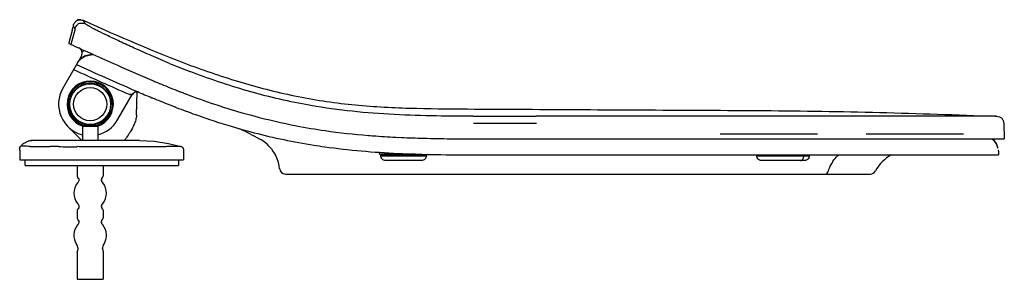
# Model space of a CAD drawing. Units: inches. Extents: x 1969.1 to 1990.2, y 2118.4 to 2143.5.
# Drawn here: x 1969.2 to 1989.5, y 2118.4 to 2123.7 of the extents above; entities that cross this region are included whole.
import ezdxf

# ---------------------------------------------------------------- set-up
doc = ezdxf.new("R2010")
doc.units = ezdxf.units.IN
doc.header["$MEASUREMENT"] = 0
doc.linetypes.add('DASHED', pattern=[3, 2, -1])
doc.layers.add('1', color=7, linetype='Continuous', true_color=0xffffff)

msp = doc.modelspace()

# ---------------------------------------------------------------- linework, layer by layer
msp.add_line((1970.481, 2123.71), (1970.432, 2123.71))
at = {"color": 7, "linetype": 'Continuous'}
for p, q in [((1970.633, 2122.399), (1970.633, 2122.4)), ((1970.636, 2122.399), (1970.643, 2122.4)), ((1970.643, 2122.4), (1970.648, 2122.4)), ((1970.677, 2122.402), (1970.677, 2122.402)), ((1970.689, 2122.402), (1970.693, 2122.402)), ((1970.693, 2122.402), (1970.696, 2122.402)), ((1970.696, 2122.402), (1970.696, 2122.402)), ((1970.71, 2122.402), (1970.709, 2122.402)), ((1970.738, 2122.4), (1970.746, 2122.399)), ((1970.749, 2122.4), (1970.748, 2122.399))]:
    msp.add_line(p, q, dxfattribs=at)
at = {"color": 7, "linetype": 'DASHED'}
msp.add_line((1983.631, 2121.364), (1989.098, 2121.365), dxfattribs=at)
at = {"color": 7, "linetype": 'Continuous'}
for points in [[(1970.648, 2122.4), (1970.651, 2122.401), (1970.654, 2122.401), (1970.657, 2122.401)], [(1970.657, 2122.401), (1970.66, 2122.401), (1970.664, 2122.402), (1970.668, 2122.402), (1970.671, 2122.402), (1970.676, 2122.402), (1970.68, 2122.402), (1970.684, 2122.402), (1970.689, 2122.402)], [(1970.696, 2122.402), (1970.7, 2122.402), (1970.704, 2122.402), (1970.709, 2122.402), (1970.713, 2122.402), (1970.717, 2122.402), (1970.721, 2122.402), (1970.724, 2122.401), (1970.728, 2122.401), (1970.731, 2122.401), (1970.734, 2122.4), (1970.738, 2122.4)]]:
    msp.add_lwpolyline(points, dxfattribs=at)
for radius in [0.42, 0.341]:
    msp.add_circle((1970.691, 2121.974), radius, dxfattribs=at)
msp.add_arc((1970.481, 2123.577), 0.134, 83.2248, 117.1277)
for centre, radius, start, end in [((1970.691, 2121.974), 0.429, 97.7424, 256.7023), ((1970.638, 2122.361), 0.0393, 93.1097, 97.3409), ((1970.638, 2122.361), 0.039, 97.3456, 97.7424), ((1970.639, 2122.36), 0.0392, 93.4652, 97.7073), ((1970.638, 2122.36), 0.0396, 88.7975, 93.1115), ((1970.694, 2121.904), 0.499, 94.2653, 94.6387), ((1970.693, 2121.917), 0.485, 93.389, 94.2666), ((1970.691, 2121.946), 0.456, 91.8286, 93.3879), ((1970.691, 2121.957), 0.445, 90.0061, 91.7934), ((1970.691, 2121.965), 0.438, 89.7331, 90.0004), ((1970.691, 2121.963), 0.439, 89.5735, 89.7332), ((1970.691, 2121.961), 0.441, 89.4003, 89.5735), ((1970.691, 2121.96), 0.443, 89.2711, 89.4004), ((1970.691, 2121.947), 0.455, 87.6213, 89.2617), ((1970.69, 2121.933), 0.469, 86.184, 87.5742), ((1970.743, 2122.36), 0.0396, 86.6662, 91.2028), ((1970.743, 2122.361), 0.0393, 82.6587, 86.6676), ((1970.743, 2122.361), 0.0385, 82.2909, 86.3746), ((1970.743, 2122.361), 0.039, 82.2576, 82.6544), ((1970.691, 2121.974), 0.429, 283.2939, 82.2576), ((1970.691, 2121.984), 0.433, 255.5019, 269.9952), ((1970.691, 2121.985), 0.434, 270.0216, 284.4815)]:
    msp.add_arc(centre, radius, start, end, dxfattribs=at)
for points, knots in [([(1970.633, 2122.399), (1970.633, 2122.399), (1970.633, 2122.399), (1970.634, 2122.399), (1970.634, 2122.399), (1970.635, 2122.399), (1970.635, 2122.399), (1970.637, 2122.399), (1970.638, 2122.399), (1970.639, 2122.4)], [0, 0, 0, 0, 0.018047, 0.067005, 0.146853, 0.257341, 0.398189, 0.569114, 1, 1, 1, 1]), ([(1970.639, 2122.4), (1970.64, 2122.4), (1970.645, 2122.4), (1970.649, 2122.401), (1970.653, 2122.401)], [0, 0, 0, 0, 0.195448, 1, 1, 1, 1]), ([(1970.744, 2122.399), (1970.742, 2122.4), (1970.735, 2122.4), (1970.727, 2122.401), (1970.721, 2122.401)], [0, 0, 0, 0, 0.184241, 1, 1, 1, 1]), ([(1970.748, 2122.399), (1970.748, 2122.399), (1970.748, 2122.399), (1970.747, 2122.399), (1970.746, 2122.399), (1970.744, 2122.399), (1970.744, 2122.399)], [0, 0, 0, 0, 0.080517, 0.274583, 0.581902, 1, 1, 1, 1]), ([(1970.583, 2121.565), (1970.577, 2121.567), (1970.567, 2121.57), (1970.553, 2121.574), (1970.54, 2121.578), (1970.531, 2121.582), (1970.525, 2121.584), (1970.521, 2121.586), (1970.518, 2121.587), (1970.515, 2121.589), (1970.513, 2121.589), (1970.511, 2121.59), (1970.51, 2121.59), (1970.51, 2121.591), (1970.51, 2121.591), (1970.51, 2121.591), (1970.51, 2121.591)], [0, 0, 0, 0, 0.214888, 0.409482, 0.581144, 0.727107, 0.789557, 0.844508, 0.891614, 0.930555, 0.961045, 0.982852, 0.990446, 0.995815, 0.998965, 1, 1, 1, 1]), ([(1970.872, 2121.591), (1970.872, 2121.591), (1970.872, 2121.591), (1970.872, 2121.591), (1970.871, 2121.59), (1970.87, 2121.59), (1970.869, 2121.589), (1970.867, 2121.589), (1970.864, 2121.587), (1970.861, 2121.586), (1970.857, 2121.584), (1970.85, 2121.582), (1970.841, 2121.578), (1970.829, 2121.574), (1970.815, 2121.57), (1970.804, 2121.567), (1970.799, 2121.565)], [0, 0, 0, 0, 0.001035, 0.004185, 0.009554, 0.017148, 0.038955, 0.069445, 0.108385, 0.155491, 0.210442, 0.272892, 0.418854, 0.590517, 0.785111, 1, 1, 1, 1])]:
    msp.add_open_spline(points, degree=3, knots=knots, dxfattribs=at)
at = {"layer": '1', "color": 7, "linetype": 'Continuous'}
for p, q in [((1970.38, 2123.521), (1970.293, 2123.203)), ((1970.332, 2123.534), (1970.336, 2123.546)), ((1970.345, 2123.588), (1970.341, 2123.574)), ((1970.341, 2123.568), (1970.341, 2123.574)), ((1970.321, 2123.491), (1970.259, 2123.261)), ((1970.249, 2123.222), (1970.288, 2123.205)), ((1970.288, 2123.205), (1970.293, 2123.203)), ((1970.293, 2123.203), (1970.334, 2123.184)), ((1970.128, 2122.299), (1970.511, 2122.963)), ((1970.433, 2122.827), (1970.481, 2122.89)), ((1972.1, 2122.406), (1972.109, 2122.402)), ((1972.109, 2122.402), (1972.114, 2122.4)), ((1972.284, 2122.331), (1972.292, 2122.327)), ((1971.253, 2121.649), (1971.554, 2122.17)), ((1971.604, 2122.257), (1971.607, 2122.256)), ((1971.607, 2122.256), (1971.637, 2122.243)), ((1971.637, 2122.243), (1971.648, 2122.238)), ((1971.641, 2121.75), (1971.658, 2122.228)), ((1971.648, 2122.238), (1971.658, 2122.234)), ((1971.958, 2122.107), (1971.97, 2122.102)), ((1971.97, 2122.102), (1971.977, 2122.099)), ((1972.204, 2122.007), (1972.22, 2122)), ((1972.431, 2121.917), (1972.434, 2121.916)), ((1972.659, 2121.83), (1972.681, 2121.822)), ((1972.681, 2121.822), (1972.687, 2121.82)), ((1984.238, 2121.725), (1979.85, 2121.725)), ((1986.069, 2121.725), (1984.238, 2121.725)), ((1989.283, 2121.726), (1989.28, 2121.726)), ((1989.28, 2121.726), (1989.281, 2121.726)), ((1989.298, 2121.725), (1989.281, 2121.726)), ((1989.305, 2121.725), (1989.283, 2121.726)), ((1989.286, 2121.725), (1989.293, 2121.725)), ((1989.293, 2121.725), (1989.305, 2121.725)), ((1989.293, 2121.725), (1989.3, 2121.725)), ((1989.3, 2121.725), (1989.298, 2121.725)), ((1989.3, 2121.725), (1989.308, 2121.725)), ((1989.304, 2121.725), (1989.306, 2121.725)), ((1989.31, 2121.725), (1989.305, 2121.725)), ((1989.306, 2121.725), (1989.308, 2121.725)), ((1970.52, 2121.226), (1970.231, 2121.515)), ((1970.848, 2121.518), (1970.533, 2121.518)), ((1970.533, 2121.518), (1970.533, 2121.226)), ((1970.836, 2121.529), (1970.545, 2121.529)), ((1970.592, 2121.563), (1970.592, 2121.529)), ((1970.789, 2121.563), (1970.789, 2121.529)), ((1970.848, 2121.518), (1970.848, 2121.226)), ((1979.858, 2121.573), (1978.565, 2121.573)), ((1989.459, 2121.573), (1989.47, 2121.262)), ((1969.245, 2121.074), (1969.247, 2121.08)), ((1969.248, 2121.086), (1969.256, 2121.101)), ((1969.256, 2121.101), (1969.266, 2121.113)), ((1969.266, 2121.113), (1969.266, 2121.113)), ((1969.287, 2121.114), (1969.283, 2121.114)), ((1969.396, 2121.206), (1969.419, 2121.215)), ((1969.419, 2121.215), (1969.431, 2121.218)), ((1969.419, 2121.215), (1969.419, 2121.215)), ((1969.431, 2121.218), (1969.49, 2121.226)), ((1971.707, 2121.226), (1969.49, 2121.226)), ((1971.212, 2121.099), (1970.642, 2121.099)), ((1971.707, 2121.226), (1972.003, 2121.212)), ((1972.003, 2121.212), (1972.299, 2121.167)), ((1972.299, 2121.167), (1972.554, 2121.105)), ((1972.554, 2121.105), (1972.564, 2121.102)), ((1978.565, 2121.262), (1989.47, 2121.262)), ((1989.217, 2121.262), (1989.246, 2121.238)), ((1989.217, 2121.262), (1989.237, 2121.246)), ((1989.273, 2121.199), (1989.308, 2121.149)), ((1969.243, 2121.029), (1969.245, 2121.074)), ((1969.243, 2121.029), (1969.243, 2120.827)), ((1972.611, 2121.03), (1972.611, 2120.827)), ((1976.641, 2120.946), (1976.636, 2120.965)), ((1977.602, 2120.931), (1976.66, 2120.931)), ((1976.663, 2120.911), (1976.663, 2120.931)), ((1976.663, 2120.911), (1977.064, 2120.911)), ((1976.833, 2120.947), (1976.845, 2120.947)), ((1976.845, 2120.947), (1976.932, 2120.947)), ((1976.932, 2120.947), (1976.944, 2120.947)), ((1976.997, 2120.946), (1977.026, 2120.946)), ((1977.014, 2120.962), (1977.026, 2120.961)), ((1977.026, 2120.946), (1977.05, 2120.946)), ((1977.05, 2120.946), (1977.099, 2120.945)), ((1977.064, 2120.911), (1977.592, 2120.911)), ((1977.165, 2120.945), (1977.185, 2120.945)), ((1977.185, 2120.945), (1977.208, 2120.945)), ((1977.208, 2120.945), (1977.247, 2120.944)), ((1977.247, 2120.944), (1977.263, 2120.944)), ((1977.263, 2120.944), (1977.278, 2120.944)), ((1977.592, 2120.931), (1977.592, 2120.911)), ((1978.565, 2120.931), (1989.352, 2120.931)), ((1984.384, 2120.911), (1984.384, 2120.931)), ((1984.384, 2120.911), (1985.352, 2120.911)), ((1985.352, 2120.911), (1985.462, 2120.911)), ((1985.462, 2120.931), (1985.462, 2120.911)), ((1989.346, 2121.029), (1989.349, 2121.006)), ((1989.346, 2121.029), (1989.349, 2121.006)), ((1989.349, 2121.006), (1989.351, 2120.981)), ((1989.349, 2121.006), (1989.349, 2121.006)), ((1989.351, 2120.981), (1989.352, 2120.931)), ((1969.243, 2120.827), (1972.611, 2120.827)), ((1969.352, 2120.714), (1969.352, 2120.827)), ((1969.352, 2120.714), (1972.502, 2120.714)), ((1970.425, 2120.714), (1970.425, 2120.493)), ((1970.957, 2120.714), (1970.957, 2120.493)), ((1972.502, 2120.827), (1972.502, 2120.714)), ((1977.494, 2120.813), (1976.761, 2120.813)), ((1985.364, 2120.813), (1984.482, 2120.813)), ((1974.701, 2120.537), (1986.718, 2120.537)), ((1970.432, 2120.356), (1970.448, 2120.379)), ((1970.454, 2120.445), (1970.435, 2120.467)), ((1970.448, 2120.379), (1970.461, 2120.404)), ((1970.933, 2120.379), (1970.92, 2120.404)), ((1970.927, 2120.445), (1970.947, 2120.467)), ((1970.949, 2120.356), (1970.933, 2120.379)), ((1970.448, 2119.908), (1970.432, 2119.931)), ((1970.461, 2119.884), (1970.448, 2119.908)), ((1970.92, 2119.884), (1970.933, 2119.908)), ((1970.933, 2119.908), (1970.949, 2119.931)), ((1970.425, 2119.793), (1970.425, 2119.628)), ((1970.455, 2119.843), (1970.434, 2119.818)), ((1970.926, 2119.843), (1970.947, 2119.818)), ((1970.957, 2119.793), (1970.957, 2119.628)), ((1970.432, 2119.49), (1970.448, 2119.513)), ((1970.455, 2119.578), (1970.434, 2119.603)), ((1970.448, 2119.513), (1970.461, 2119.538)), ((1970.933, 2119.513), (1970.92, 2119.538)), ((1970.926, 2119.578), (1970.947, 2119.603)), ((1970.949, 2119.49), (1970.933, 2119.513)), ((1970.425, 2118.934), (1970.426, 2118.938)), ((1970.425, 2118.929), (1970.425, 2118.934)), ((1970.425, 2118.929), (1970.425, 2118.372)), ((1970.44, 2118.997), (1970.426, 2118.938)), ((1970.44, 2118.997), (1970.441, 2119)), ((1970.441, 2119), (1970.441, 2119.003)), ((1970.941, 2119), (1970.941, 2119.003)), ((1970.941, 2118.997), (1970.941, 2119)), ((1970.941, 2118.997), (1970.955, 2118.938)), ((1970.956, 2118.934), (1970.955, 2118.938)), ((1970.957, 2118.929), (1970.956, 2118.934)), ((1970.957, 2118.929), (1970.957, 2118.372)), ((1970.425, 2118.372), (1970.957, 2118.372))]:
    msp.add_line(p, q, dxfattribs=at)
for points in [[(1970.481, 2122.89), (1970.583, 2122.96), (1970.703, 2122.99), (1970.763, 2122.992)], [(1970.463, 2122.871), (1970.46, 2122.868), (1970.461, 2122.868)], [(1970.463, 2122.871), (1970.465, 2122.873), (1970.465, 2122.873)], [(1969.244, 2121.069), (1969.245, 2121.075), (1969.249, 2121.087), (1969.256, 2121.101), (1969.266, 2121.113)], [(1969.266, 2121.113), (1969.278, 2121.125), (1969.29, 2121.136), (1969.303, 2121.148)], [(1969.303, 2121.148), (1969.316, 2121.158), (1969.33, 2121.169), (1969.345, 2121.179), (1969.367, 2121.192), (1969.396, 2121.206)], [(1972.564, 2121.102), (1972.576, 2121.096), (1972.587, 2121.086), (1972.598, 2121.074), (1972.611, 2121.03)], [(1989.246, 2121.238), (1989.308, 2121.149), (1989.336, 2121.069)], [(1976.66, 2120.931), (1976.653, 2120.932), (1976.647, 2120.936), (1976.643, 2120.94), (1976.641, 2120.946), (1976.641, 2120.946)], [(1976.761, 2120.813), (1976.742, 2120.815), (1976.723, 2120.821), (1976.706, 2120.83), (1976.691, 2120.843), (1976.679, 2120.858), (1976.67, 2120.876), (1976.665, 2120.894), (1976.663, 2120.911)], [(1977.592, 2120.911), (1977.591, 2120.894), (1977.586, 2120.876), (1977.577, 2120.858), (1977.565, 2120.843), (1977.549, 2120.83), (1977.532, 2120.821), (1977.513, 2120.815), (1977.494, 2120.813)], [(1977.618, 2120.94), (1977.616, 2120.937), (1977.61, 2120.933), (1977.602, 2120.931)], [(1984.482, 2120.813), (1984.46, 2120.815), (1984.439, 2120.823), (1984.42, 2120.835), (1984.404, 2120.851), (1984.392, 2120.871), (1984.386, 2120.892), (1984.384, 2120.911)], [(1985.462, 2120.911), (1985.461, 2120.892), (1985.454, 2120.871), (1985.442, 2120.851), (1985.426, 2120.835), (1985.407, 2120.823), (1985.386, 2120.815), (1985.364, 2120.813)]]:
    msp.add_lwpolyline(points, dxfattribs=at)
for centre, radius, start, end in [((1953.659, 2127.96), 17.251, 344.986, 345.1732), ((1970.409, 2123.022), 0.118, 330, 65.8376), ((1970.709, 2122.68), 0.312, 133.8524, 141.7369), ((1970.717, 2122.671), 0.324, 116.4885, 133.7836), ((1970.322, 2123.285), 0.315, 310.1031, 319.9232), ((1970.725, 2122.654), 0.343, 113.6473, 116.4305), ((1970.73, 2122.664), 0.339, 141.7295, 142.6062), ((1979.926, 2141.269), 19.961, 247.6072, 248.9012), ((1970.691, 2121.974), 0.65, 150, 255.9502), ((1970.691, 2121.974), 0.476, 288.955, 251.0515), ((1970.691, 2121.974), 0.457, 282.4758, 257.5242), ((1981.9, 2146.036), 25.581, 247.243, 247.4763), ((1980.827, 2143.442), 22.774, 247.5072, 247.9684), ((1979.926, 2141.212), 20.37, 247.9889, 248.5415), ((1971.656, 2122.11), 0.118, 90.1992, 149.9794), ((1971.655, 2122.109), 0.119, 76.511, 90.1322), ((1982.842, 2148.289), 28.355, 246.7684, 247.4279), ((1980.802, 2143.384), 23.041, 247.4804, 248.0888), ((1979.417, 2139.92), 18.981, 248.5461, 248.735), ((1979.109, 2139.127), 18.13, 248.7337, 249.1026), ((1979.656, 2140.532), 19.968, 248.138, 248.788), ((1978.826, 2138.39), 17.671, 248.8776, 249.5756), ((1977.507, 2134.708), 13.429, 252.2921, 255.0995), ((1971.243, 2121.764), 0.398, 357.3321, 357.9996), ((1977.416, 2134.365), 13.074, 255.0962, 259.0219), ((1989.211, 2120.279), 1.448, 86.7376, 87.0312), ((1970.545, 2121.518), 0.0118, 90, 180), ((1970.836, 2121.518), 0.0118, 0, 90), ((1970.691, 2121.974), 0.65, 284.0498, 330), ((1977.494, 2134.663), 13.713, 253.1515, 255.4884), ((1977.287, 2133.716), 12.413, 259.0378, 261.8106), ((1969.111, 2122.914), 2.839, 323.5246, 324.981), ((1967.682, 2109.175), 13.715, 61.7563, 63.6718), ((1977.359, 2134.116), 13.15, 255.46, 260.923), ((1977.937, 2140.507), 19.237, 265.8888, 267.2918), ((1969.759, 2136.617), 15.514, 268.9001, 269.3176), ((1970.106, 2169.85), 48.75, 269.3751, 269.7189), ((1970.654, 2293.011), 171.912, 269.79535, 269.92265), ((1977.308, 2133.854), 12.883, 260.9659, 261.9674), ((1978.562, 2180.965), 59.704, 269.84398, 270.00261), ((1988.967, 2120.98), 0.38, 44.5495, 47.9631), ((1988.959, 2120.972), 0.391, 37.7295, 44.515), ((1988.95, 2120.965), 0.403, 29.4414, 37.7458), ((1988.959, 2120.971), 0.392, 22.2176, 29.4682), ((1988.961, 2120.972), 0.39, 14.4644, 22.1544), ((1973.8, 2120.563), 0.787, 5.8427, 36.5165), ((1976.721, 2115.902), 5.045, 90.1911, 90.6844), ((1976.736, 2113.684), 7.264, 89.7518, 90.2471), ((1976.634, 2093.203), 27.745, 89.5877, 89.7239), ((1974.852, 2121.01), 2.174, 358.3165, 358.737), ((1978.194, 2146.166), 25.232, 267.3459, 268.8057), ((1977.042, 2091.025), 29.92, 89.3753, 89.5482), ((1978.507, 2162.485), 41.554, 268.8429, 270.0741), ((1987.52, 2120.235), 0.787, 117.7071, 152.3701), ((1988.954, 2120.97), 0.397, 5.2904, 8.678), ((1970.464, 2120.493), 0.0394, 180, 221.8103), ((1970.917, 2120.493), 0.0394, 318.1897, 0), ((1974.701, 2120.655), 0.118, 185.8438, 269.9998), ((1986.718, 2120.655), 0.118, 270.0049, 332.3746), ((1970.691, 2120.144), 0.335, 140.5664, 219.4336), ((1970.28, 2120.481), 0.197, 320.5664, 336.8124), ((1970.425, 2120.419), 0.0394, 336.8124, 41.8103), ((1970.957, 2120.419), 0.0394, 138.1897, 203.1876), ((1971.101, 2120.481), 0.197, 203.1876, 219.4336), ((1970.691, 2120.144), 0.335, 320.5664, 39.4336), ((1970.28, 2119.806), 0.197, 23.1876, 39.4336), ((1970.425, 2119.868), 0.0394, 319.8222, 23.1876), ((1970.957, 2119.868), 0.0394, 156.8124, 220.1778), ((1971.101, 2119.806), 0.197, 140.5664, 156.8124), ((1970.464, 2119.793), 0.0394, 139.8222, 180), ((1970.917, 2119.793), 0.0394, 0, 40.1778), ((1970.691, 2119.277), 0.335, 140.5664, 212.8753), ((1970.464, 2119.628), 0.0394, 180, 220.1778), ((1970.28, 2119.615), 0.197, 320.5664, 336.8124), ((1970.425, 2119.553), 0.0394, 336.8124, 40.1778), ((1970.957, 2119.553), 0.0394, 139.8222, 203.1876), ((1971.101, 2119.615), 0.197, 203.1876, 219.4336), ((1970.917, 2119.628), 0.0394, 319.8222, 0), ((1970.691, 2119.277), 0.335, 327.1247, 39.4336), ((1970.244, 2118.989), 0.197, 4.1794, 32.8753), ((1971.137, 2118.989), 0.197, 147.1247, 175.8206), ((1970.464, 2118.929), 0.0394, 166.5379, 180), ((1970.421, 2119.002), 0.0197, 346.5379, 4.1794), ((1970.96, 2119.002), 0.0197, 175.8206, 193.4621), ((1970.917, 2118.929), 0.0394, 0, 13.4621)]:
    msp.add_arc(centre, radius, start, end, dxfattribs=at)
for points, knots in [([(1970.345, 2123.588), (1970.351, 2123.612), (1970.369, 2123.656), (1970.422, 2123.704), (1970.493, 2123.715), (1970.538, 2123.701), (1970.561, 2123.691)], [0, 0, 0, 0, 0.265994, 0.50002, 0.734032, 1, 1, 1, 1]), ([(1970.341, 2123.568), (1970.342, 2123.568), (1970.341, 2123.566), (1970.34, 2123.561), (1970.338, 2123.554), (1970.336, 2123.549), (1970.336, 2123.546)], [0, 0, 0, 0, 0.069977, 0.265855, 0.580419, 1, 1, 1, 1]), ([(1970.345, 2123.588), (1970.345, 2123.585), (1970.346, 2123.577), (1970.352, 2123.563), (1970.358, 2123.552), (1970.362, 2123.546)], [0, 0, 0, 0, 0.21297, 0.499175, 1, 1, 1, 1]), ([(1970.362, 2123.546), (1970.363, 2123.544), (1970.369, 2123.535), (1970.375, 2123.527), (1970.38, 2123.521)], [0, 0, 0, 0, 0.217015, 1, 1, 1, 1]), ([(1970.38, 2123.521), (1970.386, 2123.545), (1970.404, 2123.589), (1970.457, 2123.637), (1970.527, 2123.648), (1970.573, 2123.634), (1970.595, 2123.624)], [0, 0, 0, 0, 0.266059, 0.500103, 0.734082, 1, 1, 1, 1]), ([(1970.561, 2123.691), (1971.285, 2123.369), (1972.373, 2122.888), (1973.689, 2122.444), (1974.454, 2122.239), (1975.035, 2122.111), (1975.621, 2122.014), (1976.409, 2121.926), (1977.4, 2121.88), (1978.588, 2121.874), (1979.777, 2121.868), (1980.966, 2121.861), (1982.155, 2121.855), (1983.343, 2121.849), (1984.532, 2121.843), (1985.721, 2121.831), (1987.306, 2121.797), (1988.494, 2121.756), (1989.286, 2121.725)], [0, 0, 0, 0, 0.124986, 0.187476, 0.218726, 0.249974, 0.281222, 0.312469, 0.374965, 0.437467, 0.499971, 0.562475, 0.624978, 0.687482, 0.749986, 0.81249, 0.874993, 1, 1, 1, 1]), ([(1970.595, 2123.624), (1970.587, 2123.635), (1970.576, 2123.652), (1970.563, 2123.675), (1970.561, 2123.686), (1970.561, 2123.691)], [0, 0, 0, 0, 0.527508, 0.809521, 1, 1, 1, 1]), ([(1972.322, 2122.813), (1972.195, 2122.865), (1971.953, 2122.968), (1971.611, 2123.12), (1971.312, 2123.257), (1971.065, 2123.374), (1970.893, 2123.457), (1970.783, 2123.513), (1970.721, 2123.546), (1970.672, 2123.573), (1970.635, 2123.595), (1970.611, 2123.611), (1970.599, 2123.62), (1970.595, 2123.624)], [0, 0, 0, 0, 0.215065, 0.41394, 0.587479, 0.731134, 0.843618, 0.887916, 0.924535, 0.9539, 0.976141, 0.991378, 1, 1, 1, 1]), ([(1970.259, 2123.261), (1970.258, 2123.256), (1970.256, 2123.247), (1970.253, 2123.236), (1970.251, 2123.229), (1970.25, 2123.226), (1970.25, 2123.224), (1970.249, 2123.223), (1970.249, 2123.222)], [0, 0, 0, 0, 0.379966, 0.704728, 0.829626, 0.922613, 0.980196, 1, 1, 1, 1]), ([(1970.334, 2123.184), (1970.469, 2123.124), (1970.77, 2122.989), (1971.325, 2122.739), (1971.747, 2122.554), (1972.004, 2122.446)], [0, 0, 0, 0, 0.239914, 0.539187, 1, 1, 1, 1]), ([(1970.588, 2122.968), (1970.601, 2122.974), (1970.653, 2122.993), (1970.709, 2123.001), (1970.751, 2123.002)], [0, 0, 0, 0, 0.258409, 1, 1, 1, 1]), ([(1970.433, 2122.827), (1970.435, 2122.831), (1970.444, 2122.845), (1970.453, 2122.859), (1970.461, 2122.869)], [0, 0, 0, 0, 0.243066, 1, 1, 1, 1]), ([(1975.121, 2121.964), (1974.715, 2122.039), (1973.909, 2122.23), (1973.126, 2122.498), (1972.74, 2122.646)], [0, 0, 0, 0, 0.500151, 1, 1, 1, 1]), ([(1971.554, 2122.17), (1971.554, 2122.169), (1971.552, 2122.17), (1971.55, 2122.17), (1971.547, 2122.17), (1971.54, 2122.17), (1971.529, 2122.171), (1971.52, 2122.172), (1971.515, 2122.173)], [0, 0, 0, 0, 0.019899, 0.076851, 0.168439, 0.290897, 0.609477, 1, 1, 1, 1]), ([(1971.554, 2122.17), (1971.566, 2122.191), (1971.604, 2122.226), (1971.656, 2122.231), (1971.679, 2122.226)], [0, 0, 0, 0, 0.500112, 1, 1, 1, 1]), ([(1972.667, 2122.18), (1972.859, 2122.107), (1973.11, 2122.017), (1973.363, 2121.934), (1973.422, 2121.915)], [0, 0, 0, 0, 0.768312, 1, 1, 1, 1]), ([(1978.561, 2121.725), (1977.984, 2121.725), (1977.118, 2121.736), (1975.971, 2121.829), (1975.403, 2121.913), (1975.121, 2121.964)], [0, 0, 0, 0, 0.501689, 0.751281, 1, 1, 1, 1]), ([(1971.641, 2121.745), (1971.639, 2121.712), (1971.628, 2121.646), (1971.594, 2121.555), (1971.552, 2121.468), (1971.499, 2121.378), (1971.459, 2121.318), (1971.436, 2121.285)], [0, 0, 0, 0, 0.182338, 0.373128, 0.563919, 0.75471, 1, 1, 1, 1]), ([(1972.687, 2121.82), (1972.837, 2121.764), (1973.113, 2121.666), (1973.393, 2121.577), (1973.52, 2121.539)], [0, 0, 0, 0, 0.548703, 1, 1, 1, 1]), ([(1988.086, 2121.725), (1987.933, 2121.725), (1987.261, 2121.726), (1986.588, 2121.725), (1986.069, 2121.725)], [0, 0, 0, 0, 0.22736, 1, 1, 1, 1]), ([(1989.293, 2121.725), (1989.296, 2121.725), (1989.306, 2121.724), (1989.288, 2121.724), (1989.278, 2121.725), (1989.254, 2121.725), (1989.226, 2121.725), (1989.184, 2121.725), (1989.135, 2121.725), (1989.078, 2121.725), (1989.012, 2121.725), (1988.909, 2121.725), (1988.762, 2121.725), (1988.476, 2121.725), (1988.248, 2121.725), (1988.086, 2121.725)], [0, 0, 0, 0, 0.00684, 0.011578, 0.027871, 0.040064, 0.067053, 0.100225, 0.140776, 0.187476, 0.240944, 0.300848, 0.439755, 0.603381, 1, 1, 1, 1]), ([(1989.281, 2121.726), (1989.282, 2121.726), (1989.284, 2121.725), (1989.285, 2121.725), (1989.286, 2121.725)], [0, 0, 0, 0, 0.643138, 1, 1, 1, 1]), ([(1989.308, 2121.725), (1989.33, 2121.724), (1989.37, 2121.718), (1989.422, 2121.687), (1989.453, 2121.635), (1989.459, 2121.594), (1989.459, 2121.573)], [0, 0, 0, 0, 0.268973, 0.499952, 0.730951, 1, 1, 1, 1]), ([(1975.519, 2121.43), (1975.814, 2121.388), (1976.16, 2121.35), (1976.507, 2121.324), (1976.558, 2121.32)], [0, 0, 0, 0, 0.854367, 1, 1, 1, 1]), ([(1977.028, 2121.292), (1977.179, 2121.285), (1977.509, 2121.273), (1977.966, 2121.264), (1978.274, 2121.262), (1978.399, 2121.262)], [0, 0, 0, 0, 0.331349, 0.725675, 1, 1, 1, 1]), ([(1969.283, 2121.114), (1969.282, 2121.114), (1969.28, 2121.114), (1969.276, 2121.114), (1969.272, 2121.114), (1969.268, 2121.114), (1969.266, 2121.113), (1969.266, 2121.113)], [0, 0, 0, 0, 0.18184, 0.357388, 0.663922, 0.889154, 1, 1, 1, 1]), ([(1969.461, 2121.105), (1969.438, 2121.106), (1969.397, 2121.107), (1969.35, 2121.108), (1969.321, 2121.11), (1969.306, 2121.111), (1969.295, 2121.112), (1969.289, 2121.113), (1969.287, 2121.114)], [0, 0, 0, 0, 0.397733, 0.698173, 0.811114, 0.898819, 0.961555, 1, 1, 1, 1]), ([(1969.493, 2121.226), (1969.487, 2121.226), (1969.462, 2121.225), (1969.437, 2121.221), (1969.419, 2121.215)], [0, 0, 0, 0, 0.251149, 1, 1, 1, 1]), ([(1970.04, 2121.101), (1970.025, 2121.101), (1969.967, 2121.101), (1969.909, 2121.101), (1969.866, 2121.101)], [0, 0, 0, 0, 0.258283, 1, 1, 1, 1]), ([(1970.642, 2121.099), (1970.623, 2121.099), (1970.55, 2121.099), (1970.477, 2121.099), (1970.422, 2121.1)], [0, 0, 0, 0, 0.251145, 1, 1, 1, 1]), ([(1972.549, 2121.105), (1972.548, 2121.104), (1972.545, 2121.104), (1972.539, 2121.103), (1972.53, 2121.103), (1972.518, 2121.103), (1972.502, 2121.102), (1972.476, 2121.102), (1972.436, 2121.101), (1972.379, 2121.1), (1972.312, 2121.1), (1972.234, 2121.1), (1972.146, 2121.099), (1972.05, 2121.099), (1971.907, 2121.099), (1971.714, 2121.099), (1971.468, 2121.099), (1971.299, 2121.099), (1971.212, 2121.099)], [0, 0, 0, 0, 0.002364, 0.006976, 0.013869, 0.023064, 0.034565, 0.048318, 0.082323, 0.124639, 0.175186, 0.233777, 0.299435, 0.371254, 0.449365, 0.620418, 0.805974, 1, 1, 1, 1]), ([(1976.641, 2120.946), (1976.641, 2120.947), (1976.644, 2120.946), (1976.646, 2120.947), (1976.653, 2120.947), (1976.658, 2120.947), (1976.661, 2120.947)], [0, 0, 0, 0, 0.058326, 0.239578, 0.5511, 1, 1, 1, 1]), ([(1977.096, 2120.931), (1977.098, 2120.931), (1977.098, 2120.938), (1977.099, 2120.942), (1977.099, 2120.945)], [0, 0, 0, 0, 0.289984, 1, 1, 1, 1]), ([(1977.099, 2120.945), (1977.116, 2120.945), (1977.138, 2120.945), (1977.16, 2120.945), (1977.165, 2120.945)], [0, 0, 0, 0, 0.754555, 1, 1, 1, 1]), ([(1977.368, 2120.943), (1977.376, 2120.943), (1977.403, 2120.943), (1977.43, 2120.943), (1977.45, 2120.943)], [0, 0, 0, 0, 0.271096, 1, 1, 1, 1]), ([(1985.282, 2120.813), (1985.287, 2120.813), (1985.295, 2120.814), (1985.309, 2120.819), (1985.321, 2120.829), (1985.336, 2120.846), (1985.348, 2120.875), (1985.352, 2120.899), (1985.352, 2120.911)], [0, 0, 0, 0, 0.096102, 0.201396, 0.317981, 0.445691, 0.723617, 1, 1, 1, 1]), ([(1985.857, 2120.602), (1985.868, 2120.635), (1985.917, 2120.757), (1985.996, 2120.871), (1986.07, 2120.933)], [0, 0, 0, 0, 0.264283, 1, 1, 1, 1]), ([(1985.787, 2120.537), (1985.802, 2120.537), (1985.835, 2120.554), (1985.851, 2120.584), (1985.857, 2120.602)], [0, 0, 0, 0, 0.446814, 1, 1, 1, 1])]:
    msp.add_open_spline(points, degree=3, knots=knots, dxfattribs=at)
for points in [[(1970.321, 2123.491), (1970.324, 2123.501), (1970.326, 2123.511), (1970.329, 2123.521)], [(1970.41, 2122.788), (1970.808, 2122.609), (1971.204, 2122.429), (1971.604, 2122.257)], [(1970.351, 2122.685), (1970.73, 2122.515), (1971.109, 2122.343), (1971.49, 2122.178)], [(1971.49, 2122.178), (1971.498, 2122.176), (1971.507, 2122.174), (1971.515, 2122.173)], [(1972.642, 2122.19), (1972.65, 2122.187), (1972.659, 2122.183), (1972.667, 2122.18)], [(1972.434, 2121.916), (1972.442, 2121.912), (1972.45, 2121.909), (1972.458, 2121.906)], [(1978.561, 2121.725), (1978.991, 2121.725), (1979.421, 2121.725), (1979.85, 2121.725)], [(1974.433, 2121.032), (1974.337, 2121.147), (1974.259, 2121.211), (1974.173, 2121.257)], [(1975.508, 2121.098), (1976.009, 2121.027), (1976.511, 2120.986), (1977.014, 2120.962)], [(1976.944, 2120.947), (1976.962, 2120.946), (1976.979, 2120.946), (1976.997, 2120.946)]]:
    msp.add_open_spline(points, degree=3, dxfattribs=at)

doc.saveas('drawing.dxf')
